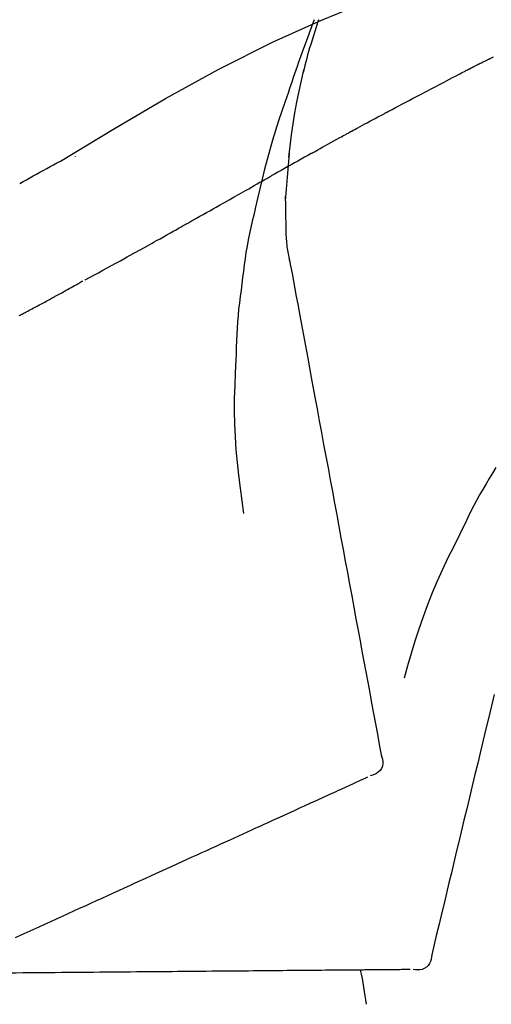
# Model space of a CAD drawing. Extents: x 163 to 26285, y 210 to 8610.
# Drawn here: x 4606 to 4630, y 3035 to 3086 of the extents above; entities that cross this region are included whole.
import ezdxf

# ---------------------------------------------------------------- set-up
doc = ezdxf.new("R2010")
doc.units = 0
doc.header["$LTSCALE"] = 50
doc.header["$MEASUREMENT"] = 0
doc.layers.get('0').update_dxf_attribs({"linetype": 'CONTINUOUS'})
doc.layers.add('150-機器', color=8, linetype='CONTINUOUS')
doc.layers.add('166-寸法B', color=11, linetype='CONTINUOUS')
doc.styles.add('KH001', font='txt')
doc.dimstyles.new('KH1xx030', dxfattribs={"dimscale": 30, "dimtxt": 2, "dimasz": 0.6, "dimexe": 0.3, "dimexo": 1.2, "dimgap": 0.5, "dimtad": 3, "dimdec": 1, "dimdsep": 46, "dimlunit": 6, "dimtxsty": 'KH001', "dimblk": 'DOT', "dimcen": 1, "dimdle": 1, "dimclrd": 256, "dimclre": 256, "dimclrt": 256, "dimadec": 0, "dimazin": 0, "dimtfac": 1, "dimtdec": 1, "dimtix": 1, "dimtmove": 2, "dimatfit": 3, "dimldrblk": 'CLOSEDBLANK', "dimfxl": 1, "dimtolj": 1, "dimtzin": 0, "dimlwd": -1, "dimlwe": -1, "dimarcsym": 0})

# ---------------------------------------------------------------- blocks, each defined once
blk = doc.blocks.new('_Dot')
at = {"color": 0, "linetype": 'ByBlock', "lineweight": -2}
blk.add_line((-0.5, 0), (-1, 0), dxfattribs=at)
at = {"color": 0, "linetype": 'ByBlock', "const_width": 0.5}
blk.add_lwpolyline([(-0.25, 0, 1), (0.25, 0, 1)], format="xyb", close=True, dxfattribs=at)
blk = doc.blocks.new('*D115')
at = {"layer": '166-寸法B', "linetype": 'ByBlock', "transparency": 16777216}
for p, q in [((4381.419, 2931.115), (4381.419, 3198.359)), ((5181.419, 2931.115), (5181.419, 3198.359)), ((5163.419, 3189.359), (4399.419, 3189.359))]:
    blk.add_line(p, q, dxfattribs=at)
at = {"layer": '166-寸法B', "transparency": 16777216, "xscale": 18, "yscale": 18, "zscale": 18, "rotation": 180}
blk.add_blockref('_Dot', (4381.419, 3189.359), dxfattribs=at)
at = {"layer": '166-寸法B', "transparency": 16777216, "xscale": 18, "yscale": 18, "zscale": 18}
blk.add_blockref('_Dot', (5181.419, 3189.359), dxfattribs=at)
at = {"layer": '166-寸法B', "transparency": 16777216, "insert": (4781.419, 3234.359), "char_height": 60, "attachment_point": 5, "style": 'KH001'}
blk.add_mtext('\\A1;800', dxfattribs=at)
blk = doc.blocks.new('_ClosedBlank')
at = {"color": 0, "linetype": 'ByBlock', "lineweight": -2}
for p, q in [((-1, 0.1667), (0, 0)), ((-1, 0.1667), (-1, -0.1667)), ((0, 0), (-1, -0.1667))]:
    blk.add_line(p, q, dxfattribs=at)

msp = doc.modelspace()

# ---------------------------------------------------------------- linework, layer by layer
at = {"layer": '150-機器', "color": 13, "linetype": 'Continuous'}
for points in [[(4607.886, 3078.544), (4610.619, 3080.196), (4613.37, 3081.81), (4616.156, 3083.349), (4618.996, 3084.778), (4621.511, 3085.906), (4624.066, 3086.951), (4626.647, 3087.94), (4629.242, 3088.901)], [(4621.132, 3085.927), (4621.061, 3085.738), (4620.99, 3085.55), (4620.92, 3085.361), (4620.85, 3085.172), (4620.712, 3084.797), (4620.575, 3084.421), (4620.439, 3084.044), (4620.305, 3083.666), (4620.239, 3083.477), (4620.174, 3083.288), (4620.109, 3083.098), (4620.045, 3082.909), (4619.981, 3082.719), (4619.917, 3082.529), (4619.853, 3082.339), (4619.789, 3082.149)], [(4621.36, 3085.926), (4621.344, 3085.878), (4621.329, 3085.83), (4621.313, 3085.783), (4621.298, 3085.735), (4621.283, 3085.687), (4621.268, 3085.639), (4621.253, 3085.591), (4621.237, 3085.544), (4621.165, 3085.316), (4621.094, 3085.088), (4621.023, 3084.86), (4620.953, 3084.632), (4620.898, 3084.451), (4620.845, 3084.27), (4620.793, 3084.089), (4620.743, 3083.907), (4620.695, 3083.724), (4620.649, 3083.541), (4620.603, 3083.358), (4620.559, 3083.174)], [(4621.36, 3085.926), (4621.358, 3085.92), (4621.356, 3085.914), (4621.354, 3085.908), (4621.352, 3085.902), (4621.35, 3085.896), (4621.348, 3085.89), (4621.346, 3085.884), (4621.344, 3085.878), (4621.343, 3085.872), (4621.341, 3085.866), (4621.339, 3085.86), (4621.337, 3085.854)], [(4629.504, 3083.498), (4629.539, 3083.517), (4629.575, 3083.535), (4629.61, 3083.553), (4629.646, 3083.571), (4629.7, 3083.598), (4629.753, 3083.624), (4629.807, 3083.65), (4629.861, 3083.676), (4629.924, 3083.706), (4629.987, 3083.736), (4630.05, 3083.767), (4630.112, 3083.798), (4630.143, 3083.813), (4630.175, 3083.829), (4630.206, 3083.844), (4630.237, 3083.86), (4630.252, 3083.868), (4630.268, 3083.876), (4630.283, 3083.884), (4630.299, 3083.892), (4630.307, 3083.896), (4630.315, 3083.9), (4630.322, 3083.904), (4630.33, 3083.908), (4630.333, 3083.909), (4630.336, 3083.911), (4630.339, 3083.912), (4630.342, 3083.914), (4630.343, 3083.914), (4630.344, 3083.915), (4630.345, 3083.915), (4630.346, 3083.916), (4630.347, 3083.916), (4630.348, 3083.917), (4630.349, 3083.917), (4630.35, 3083.918), (4630.351, 3083.918), (4630.352, 3083.919), (4630.353, 3083.919), (4630.354, 3083.92), (4630.357, 3083.922), (4630.361, 3083.923), (4630.363, 3083.925), (4630.364, 3083.925), (4630.362, 3083.924), (4630.36, 3083.923), (4630.357, 3083.921), (4630.355, 3083.92), (4630.355, 3083.921), (4630.357, 3083.922), (4630.361, 3083.923), (4630.365, 3083.925)], [(4630.361, 3083.924), (4630.488, 3083.99)], [(4629.289, 3083.388), (4629.298, 3083.392), (4629.307, 3083.397), (4629.316, 3083.401), (4629.325, 3083.406), (4629.339, 3083.413), (4629.352, 3083.42), (4629.365, 3083.427), (4629.379, 3083.434), (4629.394, 3083.442), (4629.41, 3083.45), (4629.426, 3083.458), (4629.441, 3083.466), (4629.449, 3083.47), (4629.457, 3083.474), (4629.465, 3083.478), (4629.473, 3083.482), (4629.477, 3083.484), (4629.481, 3083.486), (4629.485, 3083.488), (4629.488, 3083.49), (4629.49, 3083.491), (4629.492, 3083.492), (4629.494, 3083.493), (4629.496, 3083.494), (4629.498, 3083.495), (4629.5, 3083.496), (4629.502, 3083.497), (4629.504, 3083.498)], [(4619.812, 3078.756), (4619.882, 3079.334), (4619.956, 3079.911), (4620.036, 3080.488), (4620.128, 3081.062), (4620.231, 3081.627), (4620.345, 3082.19), (4620.466, 3082.751), (4620.59, 3083.312)], [(4625.03, 3081.153), (4625.207, 3081.247), (4625.384, 3081.341), (4625.561, 3081.435), (4625.738, 3081.529), (4625.915, 3081.623), (4626.093, 3081.717), (4626.27, 3081.811), (4626.448, 3081.905), (4626.714, 3082.045), (4626.98, 3082.185), (4627.246, 3082.324), (4627.513, 3082.464), (4627.646, 3082.534), (4627.779, 3082.603), (4627.912, 3082.673), (4628.045, 3082.743), (4628.201, 3082.824), (4628.356, 3082.904), (4628.512, 3082.985), (4628.667, 3083.066), (4628.745, 3083.106), (4628.823, 3083.146), (4628.9, 3083.187), (4628.978, 3083.227), (4629.017, 3083.247), (4629.056, 3083.267), (4629.095, 3083.287), (4629.134, 3083.307), (4629.153, 3083.317), (4629.173, 3083.327), (4629.192, 3083.337), (4629.212, 3083.347), (4629.221, 3083.352), (4629.231, 3083.357), (4629.241, 3083.362), (4629.25, 3083.367), (4629.255, 3083.37), (4629.26, 3083.373), (4629.265, 3083.375), (4629.27, 3083.378), (4629.272, 3083.379), (4629.275, 3083.38), (4629.277, 3083.381), (4629.28, 3083.383), (4629.281, 3083.383), (4629.282, 3083.384), (4629.283, 3083.384), (4629.285, 3083.385), (4629.286, 3083.386), (4629.287, 3083.386), (4629.288, 3083.387), (4629.289, 3083.388)], [(4619.789, 3082.149), (4619.617, 3081.649), (4619.446, 3081.149), (4619.278, 3080.647), (4619.116, 3080.144), (4618.961, 3079.642), (4618.812, 3079.137), (4618.671, 3078.631), (4618.538, 3078.122), (4618.412, 3077.612), (4618.291, 3077.1), (4618.175, 3076.588), (4618.06, 3076.075)], [(4623.097, 3080.112), (4623.177, 3080.156), (4623.257, 3080.2), (4623.338, 3080.244), (4623.418, 3080.287), (4623.538, 3080.353), (4623.659, 3080.418), (4623.78, 3080.484), (4623.9, 3080.549), (4624.041, 3080.624), (4624.182, 3080.7), (4624.323, 3080.776), (4624.465, 3080.851), (4624.535, 3080.889), (4624.606, 3080.927), (4624.677, 3080.964), (4624.747, 3081.002), (4624.783, 3081.021), (4624.818, 3081.04), (4624.853, 3081.059), (4624.889, 3081.077), (4624.906, 3081.087), (4624.924, 3081.096), (4624.942, 3081.106), (4624.959, 3081.115), (4624.968, 3081.12), (4624.977, 3081.124), (4624.986, 3081.129), (4624.995, 3081.134), (4624.999, 3081.136), (4625.002, 3081.138), (4625.006, 3081.14), (4625.01, 3081.142), (4625.012, 3081.143), (4625.015, 3081.145), (4625.017, 3081.146), (4625.02, 3081.147), (4625.021, 3081.148), (4625.022, 3081.148), (4625.023, 3081.149), (4625.025, 3081.15), (4625.026, 3081.15), (4625.027, 3081.151), (4625.029, 3081.152), (4625.03, 3081.153)], [(4620.971, 3078.939), (4621.059, 3078.989), (4621.147, 3079.038), (4621.234, 3079.087), (4621.322, 3079.136), (4621.455, 3079.209), (4621.587, 3079.283), (4621.72, 3079.357), (4621.853, 3079.43), (4622.008, 3079.516), (4622.163, 3079.601), (4622.319, 3079.687), (4622.474, 3079.772), (4622.552, 3079.815), (4622.63, 3079.857), (4622.707, 3079.9), (4622.785, 3079.942), (4622.824, 3079.964), (4622.863, 3079.985), (4622.902, 3080.006), (4622.941, 3080.027), (4622.96, 3080.038), (4622.98, 3080.049), (4622.999, 3080.059), (4623.019, 3080.07), (4623.028, 3080.075), (4623.038, 3080.08), (4623.048, 3080.086), (4623.058, 3080.091), (4623.062, 3080.094), (4623.067, 3080.096), (4623.072, 3080.099), (4623.077, 3080.102), (4623.079, 3080.103), (4623.081, 3080.104), (4623.083, 3080.105), (4623.085, 3080.106), (4623.086, 3080.107), (4623.087, 3080.107), (4623.088, 3080.108), (4623.089, 3080.108), (4623.09, 3080.109), (4623.091, 3080.109), (4623.092, 3080.11), (4623.093, 3080.11), (4623.094, 3080.111), (4623.095, 3080.111), (4623.096, 3080.112), (4623.097, 3080.113)], [(4608.651, 3078.795), (4608.651, 3078.792), (4608.651, 3078.79), (4608.651, 3078.788), (4608.651, 3078.786), (4608.651, 3078.784), (4608.651, 3078.782), (4608.651, 3078.779), (4608.651, 3078.777), (4608.651, 3078.775), (4608.651, 3078.773), (4608.651, 3078.771), (4608.651, 3078.769)], [(4620.971, 3078.939), (4620.796, 3078.842), (4620.622, 3078.745), (4620.447, 3078.648), (4620.273, 3078.55), (4620.1, 3078.453), (4619.927, 3078.356), (4619.754, 3078.259), (4619.581, 3078.161), (4619.408, 3078.064), (4619.235, 3077.966), (4619.062, 3077.869), (4618.889, 3077.771)], [(4619.638, 3076.469), (4619.688, 3077.088), (4619.738, 3077.706), (4619.787, 3078.325), (4619.837, 3078.944)], [(4605.76, 3077.377), (4605.934, 3077.476), (4606.107, 3077.575), (4606.281, 3077.673), (4606.456, 3077.77), (4606.634, 3077.868), (4606.812, 3077.966), (4606.991, 3078.063), (4607.17, 3078.16), (4607.349, 3078.257), (4607.527, 3078.354), (4607.706, 3078.451), (4607.884, 3078.549)], [(4614.827, 3075.475), (4614.998, 3075.572), (4615.169, 3075.668), (4615.34, 3075.764), (4615.511, 3075.861), (4615.682, 3075.957), (4615.853, 3076.054), (4616.024, 3076.151), (4616.194, 3076.247), (4616.448, 3076.391), (4616.702, 3076.534), (4616.956, 3076.678), (4617.209, 3076.822), (4617.336, 3076.893), (4617.462, 3076.965), (4617.588, 3077.036), (4617.715, 3077.108), (4617.862, 3077.191), (4618.009, 3077.274), (4618.155, 3077.357), (4618.302, 3077.44), (4618.376, 3077.481), (4618.449, 3077.523), (4618.523, 3077.564), (4618.596, 3077.606), (4618.633, 3077.626), (4618.669, 3077.647), (4618.706, 3077.668), (4618.743, 3077.688), (4618.761, 3077.699), (4618.779, 3077.709), (4618.798, 3077.72), (4618.816, 3077.73), (4618.824, 3077.734), (4618.832, 3077.739), (4618.84, 3077.743), (4618.848, 3077.748), (4618.853, 3077.751), (4618.858, 3077.754), (4618.863, 3077.756), (4618.868, 3077.759), (4618.871, 3077.761), (4618.874, 3077.762), (4618.876, 3077.764), (4618.879, 3077.765), (4618.881, 3077.767), (4618.884, 3077.768), (4618.887, 3077.77), (4618.889, 3077.771)], [(4619.674, 3074.719), (4619.667, 3075.216), (4619.66, 3075.714), (4619.653, 3076.212), (4619.645, 3076.71)], [(4618.054, 3076.049), (4617.976, 3075.728), (4617.899, 3075.406), (4617.825, 3075.084), (4617.755, 3074.761), (4617.69, 3074.437), (4617.629, 3074.112), (4617.574, 3073.786), (4617.524, 3073.459), (4617.479, 3073.132), (4617.437, 3072.804), (4617.397, 3072.476), (4617.359, 3072.148)], [(4609.174, 3072.357), (4609.405, 3072.48), (4609.635, 3072.602), (4609.865, 3072.725), (4610.095, 3072.849), (4610.326, 3072.974), (4610.556, 3073.099), (4610.786, 3073.225), (4611.016, 3073.351), (4611.37, 3073.546), (4611.723, 3073.741), (4612.076, 3073.937), (4612.429, 3074.132), (4612.548, 3074.199), (4612.667, 3074.265), (4612.786, 3074.331), (4612.905, 3074.397), (4613.085, 3074.497), (4613.265, 3074.598), (4613.444, 3074.698), (4613.624, 3074.799), (4613.714, 3074.85), (4613.804, 3074.9), (4613.894, 3074.951), (4613.984, 3075.001), (4614.09, 3075.06), (4614.195, 3075.12), (4614.301, 3075.179), (4614.406, 3075.238), (4614.459, 3075.268), (4614.511, 3075.297), (4614.564, 3075.327), (4614.617, 3075.357), (4614.639, 3075.369), (4614.662, 3075.382), (4614.684, 3075.395), (4614.707, 3075.408), (4614.722, 3075.416), (4614.737, 3075.425), (4614.752, 3075.433), (4614.767, 3075.442), (4614.774, 3075.445), (4614.781, 3075.449), (4614.788, 3075.453), (4614.795, 3075.457), (4614.803, 3075.462), (4614.811, 3075.466), (4614.819, 3075.471), (4614.827, 3075.475)], [(4619.872, 3073.275), (4619.865, 3073.309), (4619.859, 3073.344), (4619.853, 3073.378), (4619.847, 3073.413), (4619.834, 3073.486), (4619.822, 3073.56), (4619.809, 3073.634), (4619.796, 3073.708), (4619.779, 3073.8), (4619.761, 3073.892), (4619.744, 3073.984), (4619.729, 3074.077), (4619.716, 3074.177), (4619.706, 3074.279), (4619.698, 3074.38), (4619.691, 3074.481), (4619.687, 3074.54), (4619.683, 3074.599), (4619.679, 3074.658), (4619.674, 3074.718)], [(4619.83, 3073.471), (4619.903, 3073.074), (4619.977, 3072.676), (4620.051, 3072.279), (4620.124, 3071.881), (4620.198, 3071.484), (4620.272, 3071.086), (4620.345, 3070.689), (4620.419, 3070.291), (4620.607, 3069.277), (4620.795, 3068.263), (4620.983, 3067.248), (4621.171, 3066.234), (4621.285, 3065.617), (4621.4, 3065), (4621.514, 3064.383), (4621.628, 3063.766), (4621.743, 3063.149), (4621.857, 3062.532), (4621.972, 3061.915), (4622.086, 3061.298)], [(4607.541, 3071.452), (4607.577, 3071.471), (4607.612, 3071.491), (4607.648, 3071.51), (4607.683, 3071.529), (4607.751, 3071.567), (4607.819, 3071.604), (4607.887, 3071.642), (4607.956, 3071.679), (4608.054, 3071.733), (4608.152, 3071.788), (4608.25, 3071.842), (4608.348, 3071.897), (4608.438, 3071.947), (4608.528, 3071.997), (4608.619, 3072.048), (4608.709, 3072.098), (4608.766, 3072.13), (4608.824, 3072.162), (4608.881, 3072.194), (4608.938, 3072.227), (4608.966, 3072.242), (4608.993, 3072.257), (4609.021, 3072.273), (4609.048, 3072.288)], [(4617.359, 3072.148), (4617.314, 3071.818), (4617.27, 3071.488), (4617.229, 3071.158), (4617.191, 3070.827), (4617.159, 3070.495), (4617.131, 3070.163), (4617.108, 3069.831), (4617.09, 3069.498), (4617.075, 3069.165), (4617.064, 3068.832), (4617.054, 3068.499), (4617.046, 3068.166)], [(4605.787, 3070.511), (4605.814, 3070.525), (4605.84, 3070.539), (4605.867, 3070.553), (4605.894, 3070.567), (4605.946, 3070.595), (4605.999, 3070.622), (4606.051, 3070.65), (4606.104, 3070.678), (4606.181, 3070.718), (4606.259, 3070.76), (4606.336, 3070.801), (4606.413, 3070.842), (4606.488, 3070.882), (4606.562, 3070.922), (4606.637, 3070.961), (4606.711, 3071.001), (4606.783, 3071.04), (4606.855, 3071.079), (4606.926, 3071.117), (4606.998, 3071.156), (4607.067, 3071.193), (4607.136, 3071.23), (4607.205, 3071.268), (4607.274, 3071.305), (4607.319, 3071.33), (4607.363, 3071.354), (4607.408, 3071.379), (4607.453, 3071.404), (4607.475, 3071.416), (4607.497, 3071.428), (4607.519, 3071.44), (4607.541, 3071.452)], [(4605.738, 3070.485), (4605.787, 3070.511)], [(4617.046, 3068.166), (4617.013, 3067.498), (4616.984, 3066.829), (4616.965, 3066.161), (4616.959, 3065.492), (4616.972, 3064.822), (4617.002, 3064.152), (4617.047, 3063.483), (4617.107, 3062.816), (4617.179, 3062.151), (4617.261, 3061.487), (4617.349, 3060.824), (4617.44, 3060.161)], [(4630.626, 3062.552), (4630.451, 3062.269), (4630.277, 3061.985), (4630.105, 3061.7), (4629.936, 3061.413), (4629.771, 3061.123), (4629.611, 3060.831), (4629.455, 3060.537), (4629.302, 3060.24), (4629.154, 3059.942), (4629.008, 3059.643), (4628.864, 3059.342), (4628.721, 3059.041)], [(4622.086, 3061.298), (4622.198, 3060.694), (4622.31, 3060.091), (4622.421, 3059.487), (4622.533, 3058.884), (4622.645, 3058.28), (4622.757, 3057.676), (4622.869, 3057.073), (4622.981, 3056.469), (4623.093, 3055.866), (4623.205, 3055.262), (4623.316, 3054.658), (4623.428, 3054.055)], [(4628.721, 3059.041), (4628.419, 3058.444), (4628.12, 3057.845), (4627.831, 3057.242), (4627.554, 3056.633), (4627.293, 3056.016), (4627.048, 3055.393), (4626.817, 3054.763), (4626.6, 3054.129), (4626.396, 3053.492), (4626.2, 3052.852), (4626.011, 3052.21), (4625.825, 3051.568)], [(4623.428, 3054.055), (4623.529, 3053.513), (4623.629, 3052.971), (4623.729, 3052.43), (4623.83, 3051.888), (4623.93, 3051.347), (4624.031, 3050.805), (4624.131, 3050.263), (4624.231, 3049.722), (4624.332, 3049.18), (4624.432, 3048.638), (4624.533, 3048.097), (4624.633, 3047.555)], [(4630.531, 3050.717), (4630.388, 3050.12), (4630.245, 3049.523), (4630.102, 3048.926), (4629.958, 3048.329), (4629.815, 3047.732), (4629.672, 3047.136), (4629.528, 3046.539), (4629.385, 3045.942), (4629.242, 3045.345), (4629.098, 3044.748), (4628.955, 3044.151), (4628.812, 3043.554)], [(4624.633, 3047.555), (4624.668, 3047.443), (4624.698, 3047.33), (4624.716, 3047.217), (4624.717, 3047.103), (4624.692, 3046.976), (4624.643, 3046.854), (4624.571, 3046.744), (4624.482, 3046.651), (4624.388, 3046.586), (4624.285, 3046.536), (4624.175, 3046.496), (4624.063, 3046.46)], [(4622.821, 3045.894), (4622.711, 3045.844), (4622.601, 3045.794), (4622.491, 3045.744), (4622.381, 3045.694)], [(4623.196, 3046.065), (4623.102, 3046.022), (4623.009, 3045.98), (4622.915, 3045.937), (4622.821, 3045.894)], [(4623.506, 3046.206), (4623.429, 3046.171), (4623.351, 3046.136), (4623.274, 3046.101), (4623.196, 3046.065)], [(4623.749, 3046.317), (4623.688, 3046.289), (4623.627, 3046.262), (4623.567, 3046.234), (4623.506, 3046.206)], [(4623.923, 3046.396), (4623.879, 3046.377), (4623.836, 3046.357), (4623.792, 3046.337), (4623.749, 3046.317)], [(4622.381, 3045.694), (4622.26, 3045.638), (4622.138, 3045.583), (4622.017, 3045.528), (4621.895, 3045.472), (4621.831, 3045.443), (4621.768, 3045.414), (4621.704, 3045.385), (4621.64, 3045.356), (4621.604, 3045.34), (4621.568, 3045.323), (4621.532, 3045.307), (4621.496, 3045.29), (4621.38, 3045.238), (4621.265, 3045.185), (4621.15, 3045.133), (4621.034, 3045.08), (4620.973, 3045.052), (4620.912, 3045.024), (4620.852, 3044.997), (4620.791, 3044.969)], [(4620.791, 3044.969), (4620.614, 3044.889), (4620.438, 3044.808), (4620.262, 3044.728), (4620.085, 3044.648)], [(4620.085, 3044.648), (4619.895, 3044.561), (4619.705, 3044.474), (4619.514, 3044.387), (4619.324, 3044.301)], [(4618.508, 3043.929), (4618.291, 3043.83), (4618.074, 3043.731), (4617.858, 3043.632), (4617.641, 3043.533)], [(4619.324, 3044.301), (4619.12, 3044.208), (4618.916, 3044.115), (4618.712, 3044.022), (4618.508, 3043.929)], [(4617.641, 3043.533), (4617.411, 3043.429), (4617.182, 3043.324), (4616.953, 3043.22), (4616.723, 3043.115)], [(4628.812, 3043.554), (4628.683, 3043.018), (4628.555, 3042.483), (4628.426, 3041.947), (4628.297, 3041.411), (4628.169, 3040.876), (4628.04, 3040.34), (4627.912, 3039.804), (4627.783, 3039.269), (4627.654, 3038.733), (4627.526, 3038.198), (4627.397, 3037.662), (4627.269, 3037.126)], [(4616.723, 3043.115), (4616.482, 3043.006), (4616.241, 3042.896), (4616, 3042.786), (4615.759, 3042.676)], [(4615.759, 3042.676), (4615.507, 3042.561), (4615.255, 3042.446), (4615.003, 3042.332), (4614.751, 3042.217)], [(4614.751, 3042.217), (4614.489, 3042.097), (4614.227, 3041.978), (4613.965, 3041.858), (4613.703, 3041.739)], [(4613.703, 3041.739), (4613.431, 3041.615), (4613.159, 3041.491), (4612.888, 3041.367), (4612.616, 3041.244)], [(4612.616, 3041.244), (4612.336, 3041.116), (4612.056, 3040.988), (4611.776, 3040.861), (4611.496, 3040.733)], [(4611.496, 3040.733), (4611.209, 3040.602), (4610.921, 3040.471), (4610.633, 3040.34), (4610.346, 3040.209)], [(4610.346, 3040.209), (4610.052, 3040.075), (4609.757, 3039.941), (4609.463, 3039.807), (4609.169, 3039.673)], [(4609.169, 3039.673), (4608.869, 3039.536), (4608.569, 3039.399), (4608.269, 3039.262), (4607.969, 3039.126)], [(4607.969, 3039.126), (4607.664, 3038.987), (4607.359, 3038.848), (4607.055, 3038.709), (4606.75, 3038.57)], [(4606.75, 3038.57), (4606.441, 3038.43), (4606.133, 3038.289), (4605.824, 3038.148), (4605.515, 3038.008)], [(4627.269, 3037.126), (4627.255, 3037.009), (4627.237, 3036.894), (4627.207, 3036.783), (4627.161, 3036.679), (4627.087, 3036.573), (4626.992, 3036.482), (4626.882, 3036.41), (4626.763, 3036.362), (4626.651, 3036.341), (4626.536, 3036.337), (4626.42, 3036.345), (4626.303, 3036.358)], [(4605.92, 3036.18), (4605.578, 3036.177), (4605.235, 3036.174), (4604.893, 3036.171), (4604.55, 3036.168)], [(4607.277, 3036.192), (4606.938, 3036.189), (4606.599, 3036.186), (4606.26, 3036.183), (4605.92, 3036.18)], [(4608.617, 3036.204), (4608.282, 3036.201), (4607.947, 3036.198), (4607.612, 3036.195), (4607.277, 3036.192)], [(4609.935, 3036.215), (4609.606, 3036.212), (4609.276, 3036.209), (4608.946, 3036.206), (4608.617, 3036.204)], [(4611.229, 3036.226), (4610.905, 3036.224), (4610.582, 3036.221), (4610.259, 3036.218), (4609.935, 3036.215)], [(4612.493, 3036.237), (4612.177, 3036.235), (4611.861, 3036.232), (4611.545, 3036.229), (4611.229, 3036.226)], [(4613.724, 3036.248), (4613.416, 3036.245), (4613.108, 3036.243), (4612.801, 3036.24), (4612.493, 3036.237)], [(4614.917, 3036.259), (4614.619, 3036.256), (4614.321, 3036.253), (4614.022, 3036.251), (4613.724, 3036.248)], [(4616.07, 3036.269), (4615.782, 3036.266), (4615.494, 3036.264), (4615.206, 3036.261), (4614.917, 3036.259)], [(4617.178, 3036.278), (4616.901, 3036.276), (4616.624, 3036.273), (4616.347, 3036.271), (4616.07, 3036.269)], [(4618.237, 3036.288), (4617.972, 3036.285), (4617.707, 3036.283), (4617.443, 3036.281), (4617.178, 3036.278)], [(4619.245, 3036.296), (4618.993, 3036.294), (4618.741, 3036.292), (4618.489, 3036.29), (4618.237, 3036.288)], [(4620.199, 3036.305), (4619.96, 3036.303), (4619.722, 3036.301), (4619.483, 3036.298), (4619.245, 3036.296)], [(4621.095, 3036.312), (4620.871, 3036.311), (4620.647, 3036.309), (4620.423, 3036.307), (4620.199, 3036.305)], [(4621.932, 3036.32), (4621.722, 3036.318), (4621.513, 3036.316), (4621.304, 3036.314), (4621.095, 3036.312)], [(4622.707, 3036.327), (4622.513, 3036.325), (4622.319, 3036.323), (4622.125, 3036.321), (4621.932, 3036.32)], [(4624.455, 3036.342), (4624.321, 3036.341), (4624.187, 3036.339), (4624.054, 3036.338), (4623.92, 3036.337), (4623.85, 3036.337), (4623.78, 3036.336), (4623.71, 3036.335), (4623.64, 3036.335), (4623.601, 3036.334), (4623.561, 3036.334), (4623.521, 3036.334), (4623.482, 3036.333), (4623.355, 3036.332), (4623.228, 3036.331), (4623.101, 3036.33), (4622.974, 3036.329), (4622.907, 3036.328), (4622.841, 3036.328), (4622.774, 3036.327), (4622.707, 3036.327)], [(4624.938, 3036.346), (4624.817, 3036.345), (4624.696, 3036.344), (4624.575, 3036.343), (4624.455, 3036.342)], [(4625.35, 3036.35), (4625.247, 3036.349), (4625.144, 3036.348), (4625.041, 3036.347), (4624.938, 3036.346)], [(4625.691, 3036.353), (4625.606, 3036.352), (4625.52, 3036.351), (4625.435, 3036.35), (4625.35, 3036.35)], [(4625.957, 3036.355), (4625.891, 3036.354), (4625.824, 3036.354), (4625.757, 3036.353), (4625.691, 3036.353)], [(4626.149, 3036.357), (4626.101, 3036.356), (4626.053, 3036.356), (4626.005, 3036.355), (4625.957, 3036.355)]]:
    msp.add_lwpolyline(points, dxfattribs=at)
msp.add_arc((4604.058, 3032.138), 19.947, 6.9305, 12.1429, dxfattribs=at)

# ---------------------------------------------------------------- dimensions: what is measured, and where the dimension line sits
at = {"layer": '166-寸法B'}
dim = msp.add_linear_dim(base=(4381.419, 3189.359), p1=(5181.419, 2895.115), p2=(4381.419, 2895.115), angle=180, dimstyle='KH1xx030', override={"dimfxl": 0.5, "dimarcsym": 1}, dxfattribs=at)
dim.commit()
dim.dimension.update_dxf_attribs({"geometry": '*D115', "text_midpoint": (4781.419, 3234.359)})

doc.saveas('drawing.dxf')
